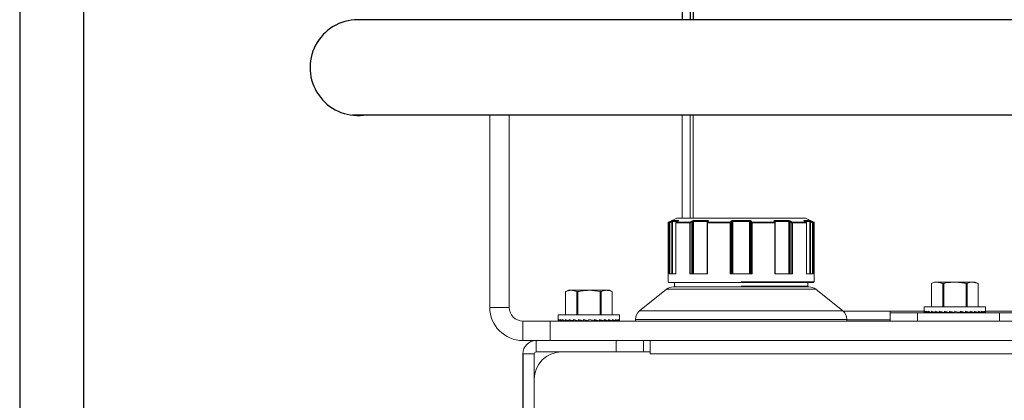
# Model space of a CAD drawing. Units: inches. Extents: x 0 to 1441, y 0 to 257.
# Drawn here: x 0 to 9, y 31 to 35 of the extents above; entities that cross this region are included whole.
import ezdxf

# ---------------------------------------------------------------- set-up
doc = ezdxf.new("R2010")
doc.units = ezdxf.units.IN
doc.header["$MEASUREMENT"] = 0

msp = doc.modelspace()

# ---------------------------------------------------------------- linework, layer by layer
for p, q in [((0.5857, 88.1277), (0.5857, 4.1277)), ((6.06931, 38.0304), (6.06931, 34.96598)), ((6.14401, 38.0304), (6.14401, 34.96598)), ((6.17185, 38.0304), (6.17185, 34.96598)), ((11.43726, 34.96598), (3.09924, 34.96598)), ((11.4476, 34.09105), (3.049, 34.09105)), ((4.61113, 31.9058), (4.61113, 5.24829))]:
    msp.add_line(p, q)
at = {"color": 7, "linetype": 'Continuous', "lineweight": 15}
for p, q in [((4.30683, 32.3307), (4.30683, 34.09105)), ((4.48613, 32.3307), (4.48613, 34.09105)), ((6.06931, 34.09105), (6.06931, 33.14812)), ((6.14401, 34.09105), (6.14401, 33.14812)), ((6.17185, 34.09105), (6.17185, 33.14812)), ((6.02058, 33.14812), (5.9462, 33.11092)), ((5.95518, 33.11092), (5.97203, 33.11923)), ((5.95865, 33.10388), (5.9755, 33.11219)), ((5.9755, 32.63631), (5.9755, 33.11219)), ((5.98322, 33.11865), (5.98322, 32.63631)), ((5.98322, 33.11865), (6.03109, 33.11865)), ((5.9875, 33.12569), (6.03504, 33.12569)), ((6.03005, 33.11923), (6.01643, 33.11092)), ((6.02058, 33.14812), (7.20169, 33.14812)), ((6.14448, 33.11092), (6.15812, 33.11923)), ((6.15158, 33.10388), (6.16521, 33.11219)), ((6.16521, 32.63631), (6.16521, 33.11219)), ((6.1752, 33.11865), (6.1752, 32.63631)), ((6.1752, 33.11865), (6.30051, 33.11865)), ((6.17817, 33.12569), (6.30263, 33.12569)), ((6.30051, 33.1089), (6.30051, 33.11865)), ((6.30418, 33.11219), (6.3031, 33.11047)), ((6.30484, 33.11092), (6.31003, 33.11923)), ((6.31003, 33.11923), (6.30484, 33.11092)), ((6.51203, 33.11092), (6.51725, 33.11923)), ((6.52004, 33.10388), (6.52524, 33.11219)), ((6.52524, 32.63631), (6.52524, 33.11219)), ((6.53369, 33.11865), (6.53369, 32.63631)), ((6.53369, 33.11865), (6.68858, 33.11865)), ((6.53421, 33.12569), (6.68806, 33.12569)), ((6.68858, 32.63631), (6.68858, 33.11865)), ((6.69702, 33.11219), (6.70223, 33.10388)), ((6.69702, 33.11219), (6.69702, 32.63631)), ((6.70502, 33.11923), (6.71024, 33.11092)), ((6.91224, 33.11923), (6.91743, 33.11092)), ((6.91743, 33.11092), (6.91224, 33.11923)), ((6.91915, 33.11049), (6.91809, 33.11219)), ((6.91964, 33.12569), (7.0441, 33.12569)), ((6.92176, 33.11865), (7.04707, 33.11865)), ((6.92176, 33.11865), (6.92176, 33.10893)), ((7.04707, 32.63631), (7.04707, 33.11865)), ((7.05706, 33.11219), (7.07069, 33.10388)), ((7.05706, 33.11219), (7.05706, 32.63631)), ((7.06415, 33.11923), (7.07779, 33.11092)), ((7.18723, 33.12569), (7.23477, 33.12569)), ((7.19118, 33.11865), (7.23904, 33.11865)), ((7.20584, 33.11092), (7.19222, 33.11923)), ((7.27607, 33.11092), (7.20169, 33.14812)), ((7.23904, 32.63631), (7.23904, 33.11865)), ((7.24677, 33.11219), (7.24677, 32.63631)), ((7.24677, 33.11219), (7.26362, 33.10388)), ((7.25024, 33.11923), (7.26709, 33.11092)), ((5.94184, 33.10388), (5.94184, 32.56544)), ((5.94184, 33.10388), (5.95088, 33.10388)), ((5.9462, 33.11092), (5.95518, 33.11092)), ((5.95088, 32.63631), (5.95088, 33.10388)), ((5.95865, 33.10388), (5.95088, 33.10388)), ((5.95865, 32.63631), (5.95865, 33.10388)), ((6.01171, 33.10388), (6.01171, 32.63631)), ((6.01171, 33.10388), (6.01254, 33.10388)), ((6.01254, 33.10388), (6.01254, 32.63631)), ((6.01254, 33.10388), (6.14142, 33.10388)), ((6.01643, 33.11092), (6.14448, 33.11092)), ((6.14142, 32.63631), (6.14142, 33.10388)), ((6.14142, 33.10388), (6.15158, 33.10388)), ((6.15158, 32.63631), (6.15158, 33.10388)), ((6.29859, 33.10388), (6.29859, 32.63631)), ((6.29859, 33.10388), (6.30283, 33.10388)), ((6.30283, 33.10388), (6.30283, 32.63631)), ((6.30283, 33.10388), (6.51138, 33.10388)), ((6.30484, 33.11092), (6.51203, 33.11092)), ((6.51138, 32.63631), (6.51138, 33.10388)), ((6.51138, 33.10388), (6.52004, 33.10388)), ((6.52004, 32.63631), (6.52004, 33.10388)), ((6.70223, 33.10388), (6.71089, 33.10388)), ((6.70223, 33.10388), (6.70223, 32.63631)), ((6.71024, 33.11092), (6.91743, 33.11092)), ((6.71089, 33.10388), (6.71089, 32.63631)), ((6.71089, 33.10388), (6.91943, 33.10388)), ((6.91943, 32.63631), (6.91943, 33.10388)), ((6.91943, 33.10388), (6.92368, 33.10388)), ((6.92368, 32.63631), (6.92368, 33.10388)), ((7.07069, 33.10388), (7.08084, 33.10388)), ((7.07069, 33.10388), (7.07069, 32.63631)), ((7.07779, 33.11092), (7.20584, 33.11092)), ((7.08084, 33.10388), (7.08084, 32.63631)), ((7.08084, 33.10388), (7.20973, 33.10388)), ((7.20973, 32.63631), (7.20973, 33.10388)), ((7.20973, 33.10388), (7.21056, 33.10388)), ((7.21056, 32.63631), (7.21056, 33.10388)), ((7.26362, 33.10388), (7.27138, 33.10388)), ((7.26362, 33.10388), (7.26362, 32.63631)), ((7.26709, 33.11092), (7.27607, 33.11092)), ((7.27138, 33.10388), (7.27138, 32.63631)), ((7.27138, 33.10388), (7.28043, 33.10388)), ((7.28043, 32.56544), (7.28043, 33.10388)), ((6.01254, 32.63631), (5.95088, 32.63631)), ((6.30283, 32.63631), (6.14142, 32.63631)), ((6.71089, 32.63631), (6.51138, 32.63631)), ((7.08084, 32.63631), (6.91943, 32.63631)), ((7.27138, 32.63631), (7.20973, 32.63631)), ((5.02823, 32.48695), (4.99923, 32.47342)), ((5.05335, 32.48695), (5.02823, 32.48695)), ((5.10442, 32.47482), (5.05335, 32.48695)), ((5.21573, 32.48695), (5.05335, 32.48695)), ((5.31786, 32.47482), (5.21573, 32.48695)), ((5.37811, 32.48695), (5.21573, 32.48695)), ((5.40323, 32.48695), (5.37811, 32.48695)), ((5.42924, 32.47482), (5.40323, 32.48695)), ((5.92749, 32.49628), (5.67991, 32.29822)), ((6.61113, 32.49628), (5.92749, 32.49628)), ((5.98996, 32.5182), (7.23231, 32.5182)), ((6.0009, 32.55756), (6.0009, 32.52607)), ((6.61113, 32.56544), (7.28043, 32.56544)), ((6.61113, 32.52607), (7.22137, 32.52607)), ((7.29478, 32.49628), (6.61113, 32.49628)), ((7.22137, 32.52607), (7.22137, 32.55756)), ((7.54235, 32.29822), (7.29478, 32.49628)), ((8.38181, 32.56165), (8.35581, 32.54952)), ((8.35581, 32.54952), (8.35581, 32.33665)), ((8.35587, 32.54952), (8.35581, 32.54952)), ((8.35587, 32.54952), (8.35587, 32.33665)), ((8.40693, 32.56165), (8.38181, 32.56165)), ((8.45799, 32.54952), (8.40693, 32.56165)), ((8.56931, 32.56165), (8.40693, 32.56165)), ((8.45799, 32.33665), (8.45799, 32.54952)), ((8.46719, 32.54952), (8.45799, 32.54952)), ((8.46719, 32.54952), (8.46719, 32.33665)), ((8.73169, 32.56165), (8.56931, 32.56165)), ((8.67143, 32.33665), (8.67143, 32.54952)), ((8.68063, 32.54952), (8.67143, 32.54952)), ((8.68063, 32.54952), (8.68063, 32.33665)), ((8.78275, 32.54952), (8.73169, 32.56165)), ((8.75681, 32.56165), (8.73169, 32.56165)), ((8.78282, 32.54952), (8.75681, 32.56165)), ((8.78275, 32.33665), (8.78275, 32.54952)), ((8.78282, 32.54952), (8.78275, 32.54952)), ((8.78282, 32.33665), (8.78282, 32.54952)), ((5.00223, 32.47482), (5.00223, 32.26194)), ((5.00229, 32.47482), (5.00223, 32.47482)), ((5.00229, 32.47482), (5.00229, 32.26194)), ((5.11361, 32.47482), (5.10442, 32.47482)), ((5.10442, 32.26194), (5.10442, 32.47482)), ((5.11361, 32.47482), (5.11361, 32.26194)), ((5.31786, 32.26194), (5.31786, 32.47482)), ((5.32705, 32.47482), (5.31786, 32.47482)), ((5.32705, 32.47482), (5.32705, 32.26194)), ((5.42917, 32.26194), (5.42917, 32.47482)), ((5.42924, 32.47482), (5.42917, 32.47482)), ((5.42924, 32.26194), (5.42924, 32.47482)), ((4.48613, 32.3307), (4.30683, 32.3307)), ((8.28806, 32.33665), (8.28806, 32.29446)), ((8.85056, 32.33665), (8.28806, 32.33665)), ((8.85056, 32.29446), (8.85056, 32.33665)), ((4.93448, 32.26194), (4.93448, 32.21976)), ((5.49698, 32.26194), (4.93448, 32.26194)), ((4.93448, 32.20849), (4.93448, 32.21976)), ((4.93876, 32.20849), (4.93876, 32.21976)), ((4.95145, 32.20849), (4.95145, 32.21976)), ((4.97216, 32.20849), (4.97216, 32.21976)), ((5.00028, 32.20849), (5.00028, 32.21976)), ((5.02981, 32.21003), (5.00028, 32.20849)), ((5.03495, 32.20849), (5.03495, 32.21976)), ((5.06747, 32.21052), (5.03495, 32.20849)), ((5.07511, 32.20849), (5.07511, 32.21976)), ((5.10858, 32.21117), (5.07511, 32.20849)), ((5.09646, 32.2057), (5.09646, 32.2102)), ((5.09827, 32.21035), (5.09827, 32.2057)), ((5.10581, 32.2057), (5.10581, 32.21095)), ((5.10748, 32.21108), (5.10748, 32.2057)), ((5.11954, 32.20849), (5.11954, 32.21976)), ((5.15106, 32.21218), (5.11954, 32.20849)), ((5.13415, 32.2057), (5.13415, 32.2102)), ((5.13539, 32.21035), (5.13539, 32.2057)), ((5.15227, 32.2057), (5.15227, 32.2119)), ((5.15323, 32.21167), (5.15323, 32.2057)), ((5.1669, 32.20849), (5.1669, 32.21976)), ((5.19122, 32.2141), (5.1669, 32.20849)), ((5.19369, 32.2057), (5.19369, 32.21353)), ((5.19403, 32.21345), (5.19403, 32.2057)), ((5.21573, 32.20849), (5.21573, 32.21976)), ((5.23778, 32.2057), (5.23778, 32.21467)), ((5.26457, 32.20849), (5.26457, 32.21976)), ((5.26457, 32.21404), (5.31193, 32.20849)), ((5.2792, 32.2057), (5.2792, 32.21232)), ((5.29732, 32.2057), (5.29732, 32.2102)), ((5.31193, 32.20849), (5.31193, 32.21976)), ((5.31193, 32.21205), (5.35636, 32.20849)), ((5.31297, 32.2057), (5.31297, 32.21196)), ((5.32566, 32.2057), (5.32566, 32.21095)), ((5.33501, 32.2057), (5.33501, 32.2102)), ((5.35636, 32.20849), (5.35636, 32.21976)), ((5.35636, 32.21099), (5.39652, 32.20849)), ((5.39652, 32.20849), (5.39652, 32.21976)), ((5.39652, 32.2103), (5.43118, 32.20849)), ((5.43118, 32.20849), (5.43118, 32.21976)), ((5.4593, 32.20849), (5.4593, 32.21976)), ((5.48002, 32.20849), (5.48002, 32.21976)), ((5.49271, 32.20849), (5.49271, 32.21976)), ((5.49698, 32.21976), (5.49698, 32.26194)), ((5.49698, 32.20849), (5.49698, 32.21976)), ((5.64238, 32.22014), (5.64238, 32.2057)), ((7.57988, 32.22014), (5.64238, 32.22014)), ((5.67991, 32.29822), (6.61113, 32.29822)), ((6.61113, 32.29822), (7.54235, 32.29822)), ((7.54457, 32.29639), (7.97766, 32.29639)), ((7.57988, 32.2057), (7.57988, 32.22014)), ((7.57988, 32.2157), (7.97766, 32.2157)), ((7.97766, 32.29639), (7.97766, 32.2804)), ((8.28806, 32.29639), (7.97766, 32.29639)), ((7.97766, 32.2057), (7.97766, 32.2804)), ((7.97766, 32.2804), (8.22766, 32.2804)), ((8.22766, 32.2804), (8.22766, 32.2057)), ((8.97766, 32.2804), (8.22766, 32.2804)), ((8.28806, 32.28319), (8.28806, 32.29446)), ((8.29221, 32.28336), (8.28806, 32.28319)), ((8.29233, 32.28319), (8.29233, 32.29446)), ((8.3043, 32.28367), (8.29233, 32.28319)), ((8.30502, 32.28319), (8.30502, 32.29446)), ((8.32398, 32.28399), (8.30502, 32.28319)), ((8.32574, 32.28319), (8.32574, 32.29446)), ((8.35064, 32.28434), (8.32574, 32.28319)), ((8.35386, 32.28319), (8.35386, 32.29446)), ((8.38339, 32.28473), (8.35386, 32.28319)), ((8.38853, 32.28319), (8.38853, 32.29446)), ((8.42105, 32.28521), (8.38853, 32.28319)), ((8.42869, 32.28319), (8.42869, 32.29446)), ((8.46215, 32.28587), (8.42869, 32.28319)), ((8.44238, 32.2804), (8.44238, 32.28428)), ((8.44431, 32.2804), (8.44431, 32.28443)), ((8.44621, 32.28459), (8.44621, 32.2804)), ((8.45004, 32.2804), (8.45004, 32.28489)), ((8.45185, 32.28504), (8.45185, 32.2804)), ((8.45939, 32.2804), (8.45939, 32.28565)), ((8.46106, 32.28578), (8.46106, 32.2804)), ((8.47208, 32.2804), (8.47208, 32.28344)), ((8.47312, 32.28319), (8.47312, 32.29446)), ((8.50463, 32.28688), (8.47312, 32.28319)), ((8.47356, 32.28323), (8.47356, 32.2804)), ((8.48772, 32.2804), (8.48772, 32.28489)), ((8.48896, 32.28504), (8.48896, 32.2804)), ((8.50585, 32.2804), (8.50585, 32.28659)), ((8.50681, 32.28637), (8.50681, 32.2804)), ((8.52047, 32.28319), (8.52047, 32.29446)), ((8.5448, 32.2888), (8.52047, 32.28319)), ((8.5259, 32.2804), (8.5259, 32.28443)), ((8.52656, 32.28459), (8.52656, 32.2804)), ((8.54727, 32.2804), (8.54727, 32.28823)), ((8.54761, 32.28815), (8.54761, 32.2804)), ((8.56931, 32.28319), (8.56931, 32.29446)), ((8.56931, 32.2804), (8.56931, 32.28319)), ((8.59135, 32.2804), (8.59135, 32.28937)), ((8.61272, 32.2804), (8.61272, 32.28443)), ((8.61815, 32.28319), (8.61815, 32.29446)), ((8.61815, 32.28873), (8.6655, 32.28319)), ((8.63278, 32.2804), (8.63278, 32.28703)), ((8.6509, 32.2804), (8.6509, 32.28489)), ((8.6655, 32.28319), (8.6655, 32.29446)), ((8.6655, 32.28674), (8.70994, 32.28319)), ((8.66654, 32.2804), (8.66654, 32.28667)), ((8.67923, 32.2804), (8.67923, 32.28565)), ((8.68858, 32.2804), (8.68858, 32.28489)), ((8.69431, 32.2804), (8.69431, 32.28443)), ((8.69624, 32.2804), (8.69624, 32.28428)), ((8.70994, 32.28319), (8.70994, 32.29446)), ((8.70994, 32.28569), (8.7501, 32.28319)), ((8.7501, 32.28319), (8.7501, 32.29446)), ((8.7501, 32.285), (8.78476, 32.28319)), ((8.78476, 32.28319), (8.78476, 32.29446)), ((8.78476, 32.28449), (8.81288, 32.28319)), ((8.81288, 32.28319), (8.81288, 32.29446)), ((8.81288, 32.28407), (8.8336, 32.28319)), ((8.8336, 32.28319), (8.8336, 32.29446)), ((8.8336, 32.2837), (8.84629, 32.28319)), ((8.84629, 32.28319), (8.84629, 32.29446)), ((8.84629, 32.28336), (8.85056, 32.28319)), ((9.22766, 32.29639), (8.85056, 32.29639)), ((8.85056, 32.28319), (8.85056, 32.29446)), ((8.97766, 32.2057), (8.97766, 32.2804)), ((8.97766, 32.2804), (9.22766, 32.2804)), ((4.61113, 32.0264), (4.61113, 32.2057)), ((4.61113, 32.2057), (4.86113, 32.2057)), ((4.86113, 32.2057), (4.86113, 32.0264)), ((4.86113, 32.2057), (14.96573, 32.2057)), ((4.93863, 32.20865), (4.93448, 32.20849)), ((4.95072, 32.20898), (4.93876, 32.20849)), ((4.97041, 32.2093), (4.95145, 32.20849)), ((4.99707, 32.20963), (4.97216, 32.20849)), ((5.08881, 32.2057), (5.08881, 32.20959)), ((5.09073, 32.2057), (5.09073, 32.20974)), ((5.09263, 32.20989), (5.09263, 32.2057)), ((5.1185, 32.2057), (5.1185, 32.20873)), ((5.11998, 32.20853), (5.11998, 32.2057)), ((5.17232, 32.2057), (5.17232, 32.20974)), ((5.17298, 32.20989), (5.17298, 32.2057)), ((5.21573, 32.2057), (5.21573, 32.20849)), ((5.25915, 32.2057), (5.25915, 32.20974)), ((5.34073, 32.2057), (5.34073, 32.20974)), ((5.34266, 32.2057), (5.34266, 32.20959)), ((5.43118, 32.20978), (5.4593, 32.20849)), ((5.4593, 32.20937), (5.48002, 32.20849)), ((5.48002, 32.209), (5.49271, 32.20849)), ((5.49271, 32.20866), (5.49698, 32.20849)), ((4.73173, 32.0264), (4.61113, 32.0264)), ((4.73173, 31.92179), (4.73173, 32.0264)), ((4.73173, 32.0264), (5.46573, 32.0264)), ((4.86113, 32.0264), (14.96573, 32.0264)), ((5.46573, 31.92179), (5.46573, 32.0264)), ((5.71573, 32.0264), (5.71573, 31.92179)), ((5.77823, 31.92179), (5.77823, 32.0264)), ((4.71573, 31.9058), (4.61113, 31.9058)), ((4.71573, 31.9058), (4.71573, 5.24829)), ((4.73173, 31.92179), (5.46573, 31.92179)), ((5.71573, 31.92179), (5.46573, 31.92179)), ((5.77823, 31.92179), (5.71573, 31.92179)), ((5.77823, 31.92179), (5.77823, 31.9058)), ((27.65323, 31.9058), (5.77823, 31.9058))]:
    msp.add_line(p, q, dxfattribs=at)
msp.add_lwpolyline([(129.625, 172.125), (0, 172.125), (0, 0), (129.625, 0)], close=True)
msp.add_lwpolyline([(129.625, 172.125), (0, 172.125), (0, 0), (129.625, 0)], close=True)
at = {"color": 7, "linetype": 'Continuous', "lineweight": 15, "flags": 128}
for points in [[(5.26457, 32.20849), (5.24839, 32.21222), (5.23209, 32.21599), (5.21573, 32.21976)], [(8.61815, 32.28319), (8.60196, 32.28692), (8.58566, 32.29069), (8.56931, 32.29446)]]:
    msp.add_lwpolyline(points, dxfattribs=at)
msp.add_arc((3.09924, 34.52707), 0.43891, 90, 276.572727)
at = {"color": 7, "linetype": 'Continuous', "lineweight": 15}
for centre, radius, start, end in [((5.94972, 33.10388), 0.00787, 116.565051, 180), ((5.95886, 33.10388), 0.00798, 148.715293, 179.980337), ((5.95867, 33.10401), 0.00774, 116.780619, 148.787658), ((6.15192, 33.10394), 0.01049, 157.119914, 180.325815), ((6.14857, 33.10547), 0.00682, 126.903195, 158.004439), ((6.91191, 33.10632), 0.00718, 13.70294, 39.834367), ((6.90406, 33.10397), 0.01537, 359.655283, 15.265849), ((7.20222, 33.10454), 0.00734, 28.350692, 60.466786), ((7.20114, 33.1039), 0.00859, 359.866059, 28.649263), ((7.27255, 33.10388), 0.00787, 0, 63.434949), ((5.98996, 32.4182), 0.1, 90, 128.659808), ((5.94972, 32.56544), 0.00787, 180, 270), ((6.00877, 32.52607), 0.00787, 180, 270), ((7.2135, 32.52607), 0.00787, 270, 0), ((7.23231, 32.4182), 0.1, 51.340192, 90), ((7.27255, 32.56544), 0.00787, 270, 0), ((4.61113, 32.3307), 0.3043, 180, 270), ((4.61113, 32.3307), 0.125, 180, 270), ((5.74238, 32.22014), 0.1, 128.659808, 180), ((7.47988, 32.22014), 0.1, 0, 51.340192), ((4.73173, 31.9058), 0.1206, 90, 180), ((4.73173, 31.9058), 0.016, 90, 180), ((4.96573, 31.6718), 0.25, 90, 180)]:
    msp.add_arc(centre, radius, start, end, dxfattribs=at)
for centre, major_axis, ratio, start_param, end_param in [((5.21573, 32.21976), (0.28125, 0), 0.2308682, 3.1415927, 3.3161256), ((5.21573, 32.21976), (-0.28124, 0.01189), 0.2269761, 0.1841272, 0.3586601), ((5.21573, 32.21976), (-0.28121, 0.02329), 0.2155354, 0.3669178, 0.5414507), ((5.21573, 32.21976), (-0.28117, 0.03379), 0.1972021, 0.5472926, 0.7218255), ((5.21573, 32.21976), (-0.28115, 0.04304), 0.1729269, 0.7245973, 0.8991302), ((5.21573, 32.21976), (-0.28116, 0.05081), 0.1438033, 0.8986457, 1.0731786), ((5.21573, 32.21976), (-0.28118, 0.05695), 0.1109417, 1.0696629, 1.2441959), ((5.21573, 32.21976), (-0.28121, 0.06137), 0.075392, 1.2381829, 1.4127158), ((5.21573, 32.21976), (-0.28124, 0.06404), 0.0381165, 1.4049426, 1.5794756), ((5.21573, 32.21976), (-0.28124, 0.06404), 0.0381165, 4.3720024, 4.5465353), ((5.21573, 32.21976), (-0.28121, 0.06137), 0.075392, 4.2052426, 4.3797755), ((5.21573, 32.21976), (-0.28118, 0.05695), 0.1109417, 4.0367227, 4.2112556), ((5.21573, 32.21976), (0.28116, 0.05081), 0.1438033, -1.0731786, -1.0415392), ((5.21573, 32.21976), (-0.28116, 0.05081), 0.1438033, 3.8657054, 4.0402384), ((5.21573, 32.21976), (0.28115, 0.04304), 0.1729269, -0.8991302, -0.8750166), ((5.21573, 32.21976), (-0.28115, 0.04304), 0.1729269, 3.6916571, 3.86619), ((5.21573, 32.21976), (0.28117, 0.03379), 0.1972021, -0.7218255, -0.6927569), ((5.21573, 32.21976), (-0.28117, 0.03379), 0.1972021, 3.5143523, 3.6888852), ((5.21573, 32.21976), (-0.28121, 0.02329), 0.2155354, 3.3339775, 3.5085105), ((5.21573, 32.21976), (-0.28124, 0.01189), 0.2269761, 3.1511869, 3.3257199), ((8.56931, 32.29446), (0.28125, 0), 0.2308682, 3.1415927, 3.3161256), ((8.56931, 32.29446), (-0.28124, 0.01189), 0.2269761, 0.1841272, 0.3586601), ((8.56931, 32.29446), (-0.28121, 0.02329), 0.2155354, 0.3669178, 0.5414507), ((8.56931, 32.29446), (-0.28117, 0.03379), 0.1972021, 0.5472926, 0.7218255), ((8.56931, 32.29446), (-0.28115, 0.04304), 0.1729269, 0.7245973, 0.8991302), ((8.56931, 32.29446), (-0.28116, 0.05081), 0.1438033, 0.8986457, 1.0731786), ((8.56931, 32.29446), (-0.28118, 0.05695), 0.1109417, 1.0696629, 1.2441959), ((8.56931, 32.29446), (-0.28121, 0.06137), 0.075392, 1.2381829, 1.4127158), ((8.56931, 32.29446), (-0.28124, 0.06404), 0.0381165, 1.4049426, 1.5794756), ((8.56931, 32.29446), (-0.28124, 0.06404), 0.0381165, 4.3720024, 4.5465353), ((8.56931, 32.29446), (-0.28121, 0.06137), 0.075392, 4.2052426, 4.3797755), ((8.56931, 32.29446), (-0.28118, 0.05695), 0.1109417, 4.0367227, 4.2112556), ((8.56931, 32.29446), (0.28116, 0.05081), 0.1438033, -1.0731786, -1.0492069), ((8.56931, 32.29446), (-0.28116, 0.05081), 0.1438033, 3.8657054, 4.0402384), ((8.56931, 32.29446), (0.28115, 0.04304), 0.1729269, -0.8991302, -0.8750166), ((8.56931, 32.29446), (-0.28115, 0.04304), 0.1729269, 3.6916571, 3.86619), ((8.56931, 32.29446), (0.28117, 0.03379), 0.1972021, -0.7218255, -0.6927569), ((8.56931, 32.29446), (-0.28117, 0.03379), 0.1972021, 3.5143523, 3.6888852), ((8.56931, 32.29446), (-0.28121, 0.02329), 0.2155354, 3.3339775, 3.5085105), ((8.56931, 32.29446), (-0.28124, 0.01189), 0.2269761, 3.1511869, 3.3257199)]:
    msp.add_ellipse(centre, major_axis=major_axis, ratio=ratio, start_param=start_param, end_param=end_param, dxfattribs=at)
for points, knots in [([(5.97203, 33.11923), (5.97394, 33.12016), (5.97764, 33.12194), (5.9824, 33.12404), (5.98601, 33.12544), (5.98701, 33.12561), (5.9875, 33.12569)], [0, 0, 0, 0, 0.278352, 0.536394, 0.7709002, 1, 1, 1, 1]), ([(5.97203, 33.11923), (5.97211, 33.11905), (5.97228, 33.11872), (5.97309, 33.11708), (5.97417, 33.11489), (5.97504, 33.11312), (5.9755, 33.11219)], [0, 0, 0, 0, 0.2653786, 0.4997563, 0.7347084, 1, 1, 1, 1]), ([(5.9755, 33.11219), (5.97652, 33.11317), (5.9783, 33.11488), (5.98068, 33.117), (5.98214, 33.11811), (5.98292, 33.11859), (5.98312, 33.11863), (5.98322, 33.11865)], [0, 0, 0, 0, 0.3284127, 0.5723117, 0.7994112, 0.901988, 1, 1, 1, 1]), ([(5.9875, 33.12569), (5.98688, 33.12531), (5.98566, 33.12456), (5.9843, 33.12283), (5.9834, 33.12083), (5.98328, 33.11937), (5.98322, 33.11865)], [0, 0, 0, 0, 0.2499906, 0.4998797, 0.7501753, 1, 1, 1, 1]), ([(6.03005, 33.11923), (6.02952, 33.11905), (6.02851, 33.11872), (6.0278, 33.11708), (6.02771, 33.11489), (6.02828, 33.11312), (6.02858, 33.11219)], [0, 0, 0, 0, 0.2651317, 0.4996803, 0.7346004, 1, 1, 1, 1]), ([(6.03504, 33.12569), (6.03563, 33.1256), (6.03684, 33.12544), (6.03635, 33.12405), (6.03425, 33.12195), (6.03149, 33.12016), (6.03005, 33.11923)], [0, 0, 0, 0, 0.2287054, 0.4630311, 0.7210748, 1, 1, 1, 1]), ([(6.03504, 33.12569), (6.03447, 33.12531), (6.03334, 33.12455), (6.03209, 33.12283), (6.03125, 33.12083), (6.03114, 33.11937), (6.03109, 33.11865)], [0, 0, 0, 0, 0.249939, 0.4998881, 0.7501727, 1, 1, 1, 1]), ([(6.15812, 33.11923), (6.15979, 33.12016), (6.16301, 33.12194), (6.16862, 33.12404), (6.17395, 33.12544), (6.17677, 33.12561), (6.17817, 33.12569)], [0, 0, 0, 0, 0.2783507, 0.5364538, 0.7709711, 1, 1, 1, 1]), ([(6.15812, 33.11923), (6.15879, 33.11905), (6.16007, 33.11872), (6.16208, 33.11708), (6.16392, 33.11489), (6.16476, 33.11312), (6.16521, 33.11219)], [0, 0, 0, 0, 0.2652999, 0.4998291, 0.7346799, 1, 1, 1, 1]), ([(6.16521, 33.11219), (6.16609, 33.11316), (6.16764, 33.11487), (6.17043, 33.117), (6.17264, 33.11811), (6.17422, 33.11858), (6.17488, 33.11863), (6.1752, 33.11865)], [0, 0, 0, 0, 0.32517422, 0.57278875, 0.80026578, 0.90266457, 1, 1, 1, 1]), ([(6.17817, 33.12569), (6.17774, 33.12531), (6.17689, 33.12456), (6.17595, 33.12283), (6.17532, 33.12083), (6.17524, 33.11937), (6.1752, 33.11865)], [0, 0, 0, 0, 0.2501101, 0.4999454, 0.7501749, 1, 1, 1, 1]), ([(6.30263, 33.12569), (6.30232, 33.12531), (6.30172, 33.12456), (6.30105, 33.12283), (6.3006, 33.12083), (6.30054, 33.11937), (6.30051, 33.11865)], [0, 0, 0, 0, 0.2500404, 0.4998895, 0.7501481, 1, 1, 1, 1]), ([(6.30051, 33.11865), (6.30087, 33.11863), (6.30161, 33.11858), (6.30291, 33.11811), (6.3041, 33.117), (6.30476, 33.11488), (6.30439, 33.11317), (6.30418, 33.11219)], [0, 0, 0, 0, 0.0978826, 0.2006096, 0.427563, 0.6715168, 1, 1, 1, 1]), ([(6.30263, 33.12569), (6.30408, 33.1256), (6.30703, 33.12544), (6.30983, 33.12405), (6.3112, 33.12195), (6.31043, 33.12016), (6.31003, 33.11923)], [0, 0, 0, 0, 0.2286856, 0.4630284, 0.7210452, 1, 1, 1, 1]), ([(6.31003, 33.11923), (6.30916, 33.11908), (6.30737, 33.11876), (6.3053, 33.1171), (6.30407, 33.1148), (6.30414, 33.11304), (6.30418, 33.11219)], [0, 0, 0, 0, 0.2410682, 0.4998339, 0.7591717, 1, 1, 1, 1]), ([(6.30446, 33.11551), (6.30464, 33.1159), (6.30502, 33.11667), (6.30514, 33.11667), (6.3052, 33.11667)], [0, 0, 0, 0, 0.4991329, 1, 1, 1, 1]), ([(6.51725, 33.11923), (6.51803, 33.12016), (6.51955, 33.12195), (6.52386, 33.12403), (6.52889, 33.12544), (6.53245, 33.12561), (6.53421, 33.12569)], [0, 0, 0, 0, 0.2789237, 0.53671773, 0.77108956, 1, 1, 1, 1]), ([(6.51725, 33.11923), (6.51825, 33.11905), (6.52015, 33.11872), (6.5226, 33.11708), (6.5245, 33.11489), (6.52499, 33.11312), (6.52524, 33.11219)], [0, 0, 0, 0, 0.2652903, 0.499814, 0.7347237, 1, 1, 1, 1]), ([(6.52524, 33.11219), (6.52567, 33.11317), (6.5264, 33.11488), (6.52852, 33.117), (6.53061, 33.11811), (6.53239, 33.11859), (6.53326, 33.11863), (6.53369, 33.11865)], [0, 0, 0, 0, 0.3285907, 0.5725037, 0.7988857, 0.9006124, 1, 1, 1, 1]), ([(6.53421, 33.12569), (6.53414, 33.12531), (6.53399, 33.12456), (6.53382, 33.12283), (6.53371, 33.12083), (6.53369, 33.11937), (6.53369, 33.11865)], [0, 0, 0, 0, 0.2499598, 0.4998132, 0.7501506, 1, 1, 1, 1]), ([(6.68806, 33.12569), (6.68982, 33.1256), (6.69338, 33.12544), (6.69841, 33.12405), (6.70272, 33.12195), (6.70424, 33.12016), (6.70502, 33.11923)], [0, 0, 0, 0, 0.2287375, 0.4630196, 0.7210951, 1, 1, 1, 1]), ([(6.68806, 33.12569), (6.68813, 33.12531), (6.68828, 33.12456), (6.68845, 33.12283), (6.68856, 33.12083), (6.68858, 33.11937), (6.68858, 33.11865)], [0, 0, 0, 0, 0.2499539, 0.4998082, 0.7501497, 1, 1, 1, 1]), ([(6.68858, 33.11865), (6.68901, 33.11863), (6.68987, 33.11859), (6.69165, 33.11811), (6.69375, 33.117), (6.69587, 33.11487), (6.69661, 33.11316), (6.69702, 33.11219)], [0, 0, 0, 0, 0.0989415, 0.2004788, 0.4271823, 0.6735988, 1, 1, 1, 1]), ([(6.70502, 33.11923), (6.70401, 33.11905), (6.70212, 33.11872), (6.69967, 33.11708), (6.69777, 33.11489), (6.69728, 33.11312), (6.69702, 33.11219)], [0, 0, 0, 0, 0.2652843, 0.4997605, 0.7346593, 1, 1, 1, 1]), ([(6.91224, 33.11923), (6.91184, 33.12016), (6.91106, 33.12194), (6.91243, 33.12404), (6.91523, 33.12544), (6.91818, 33.12561), (6.91964, 33.12569)], [0, 0, 0, 0, 0.2783291, 0.5364166, 0.7710023, 1, 1, 1, 1]), ([(6.91224, 33.11923), (6.91319, 33.11905), (6.91499, 33.11872), (6.91694, 33.11708), (6.91817, 33.11489), (6.91812, 33.11312), (6.91809, 33.11219)], [0, 0, 0, 0, 0.2652392, 0.4997996, 0.7345971, 1, 1, 1, 1]), ([(6.91809, 33.11219), (6.91788, 33.11317), (6.91751, 33.11488), (6.91816, 33.117), (6.91935, 33.11811), (6.92066, 33.11858), (6.9214, 33.11863), (6.92176, 33.11865)], [0, 0, 0, 0, 0.32832986, 0.5722507, 0.79932764, 0.90204807, 1, 1, 1, 1]), ([(6.91964, 33.12569), (6.91995, 33.12531), (6.92055, 33.12456), (6.92122, 33.12283), (6.92167, 33.12083), (6.92173, 33.11937), (6.92176, 33.11865)], [0, 0, 0, 0, 0.2500404, 0.4998895, 0.7501481, 1, 1, 1, 1]), ([(7.0441, 33.12569), (7.04549, 33.1256), (7.04831, 33.12544), (7.05364, 33.12405), (7.05925, 33.12195), (7.06248, 33.12016), (7.06415, 33.11923)], [0, 0, 0, 0, 0.22868852, 0.46300609, 0.72102189, 1, 1, 1, 1]), ([(7.0441, 33.12569), (7.04453, 33.12531), (7.04538, 33.12456), (7.04632, 33.12283), (7.04695, 33.12083), (7.04703, 33.11937), (7.04707, 33.11865)], [0, 0, 0, 0, 0.2500786, 0.4999203, 0.7501748, 1, 1, 1, 1]), ([(7.04707, 33.11865), (7.04739, 33.11863), (7.04805, 33.11858), (7.04963, 33.11811), (7.05184, 33.117), (7.05463, 33.11488), (7.05618, 33.11316), (7.05706, 33.11219)], [0, 0, 0, 0, 0.0979333, 0.2005443, 0.4275378, 0.6742701, 1, 1, 1, 1]), ([(7.06415, 33.11923), (7.06347, 33.11905), (7.0622, 33.11872), (7.06018, 33.11708), (7.05834, 33.11489), (7.05751, 33.11312), (7.05706, 33.11219)], [0, 0, 0, 0, 0.2652458, 0.4997515, 0.7346442, 1, 1, 1, 1]), ([(7.19222, 33.11923), (7.19078, 33.12016), (7.18802, 33.12194), (7.18592, 33.12404), (7.18542, 33.12544), (7.18663, 33.12561), (7.18723, 33.12569)], [0, 0, 0, 0, 0.2783195, 0.5364337, 0.7709788, 1, 1, 1, 1]), ([(7.18723, 33.12569), (7.1878, 33.12531), (7.18893, 33.12455), (7.19018, 33.12283), (7.19102, 33.12083), (7.19112, 33.11937), (7.19118, 33.11865)], [0, 0, 0, 0, 0.2499452, 0.4999004, 0.7501665, 1, 1, 1, 1]), ([(7.19384, 33.11811), (7.1934, 33.11826), (7.19249, 33.11857), (7.19164, 33.1188), (7.19137, 33.11859), (7.19131, 33.11854)], [0, 0, 0, 0, 0.4129769, 0.8575464, 1, 1, 1, 1]), ([(7.19222, 33.11923), (7.19275, 33.11905), (7.19376, 33.11872), (7.19447, 33.11708), (7.19456, 33.11489), (7.19399, 33.11312), (7.19369, 33.11219)], [0, 0, 0, 0, 0.2652995, 0.4996724, 0.7345911, 1, 1, 1, 1]), ([(7.23477, 33.12569), (7.23526, 33.1256), (7.23625, 33.12544), (7.23986, 33.12405), (7.24462, 33.12195), (7.24832, 33.12016), (7.25024, 33.11923)], [0, 0, 0, 0, 0.2287424, 0.46304, 0.7210406, 1, 1, 1, 1]), ([(7.23477, 33.12569), (7.23538, 33.12531), (7.23661, 33.12456), (7.23796, 33.12283), (7.23887, 33.12083), (7.23899, 33.11937), (7.23904, 33.11865)], [0, 0, 0, 0, 0.2500338, 0.4999116, 0.7501958, 1, 1, 1, 1]), ([(7.23904, 33.11865), (7.23914, 33.11863), (7.23935, 33.11858), (7.24012, 33.11811), (7.24159, 33.117), (7.24396, 33.11488), (7.24575, 33.11317), (7.24677, 33.11219)], [0, 0, 0, 0, 0.0978472, 0.200576, 0.4275714, 0.6714951, 1, 1, 1, 1]), ([(7.25024, 33.11923), (7.25017, 33.11908), (7.25001, 33.11876), (7.24919, 33.11711), (7.24806, 33.1148), (7.24719, 33.11304), (7.24677, 33.11219)], [0, 0, 0, 0, 0.2410967, 0.4999137, 0.7591688, 1, 1, 1, 1]), ([(5.95518, 33.11092), (5.95524, 33.11077), (5.95537, 33.11047), (5.95617, 33.10893), (5.95712, 33.10702), (5.95797, 33.10527), (5.95844, 33.10431), (5.95865, 33.10388)], [0, 0, 0, 0, 0.234163, 0.4840702, 0.7268083, 0.8783706, 1, 1, 1, 1]), ([(6.01374, 33.10917), (6.01316, 33.10835), (6.01228, 33.10713), (6.01174, 33.10524), (6.01179, 33.1043), (6.01181, 33.10388)], [0, 0, 0, 0, 0.5161011, 0.7803123, 1, 1, 1, 1]), ([(6.01643, 33.11092), (6.01587, 33.11054), (6.01476, 33.10979), (6.01352, 33.10807), (6.01269, 33.10606), (6.01259, 33.10461), (6.01254, 33.10388)], [0, 0, 0, 0, 0.24996956, 0.49988513, 0.75017952, 1, 1, 1, 1]), ([(6.01495, 33.10388), (6.01479, 33.10432), (6.01447, 33.1052), (6.01421, 33.10648), (6.01412, 33.10767), (6.01422, 33.10835), (6.01427, 33.10869)], [0, 0, 0, 0, 0.2500385, 0.499845, 0.7503999, 1, 1, 1, 1]), ([(6.01427, 33.10869), (6.01447, 33.10928), (6.01488, 33.11047), (6.01591, 33.11077), (6.01643, 33.11092)], [0, 0, 0, 0, 0.4998387, 1, 1, 1, 1]), ([(6.14448, 33.11092), (6.14506, 33.11077), (6.14627, 33.11047), (6.14833, 33.10893), (6.14993, 33.10702), (6.15098, 33.10527), (6.15139, 33.10431), (6.15158, 33.10388)], [0, 0, 0, 0, 0.2341695, 0.4840466, 0.7268281, 0.8783404, 1, 1, 1, 1]), ([(6.30023, 33.1087), (6.2997, 33.10786), (6.29876, 33.10638), (6.29867, 33.10465), (6.29863, 33.10389)], [0, 0, 0, 0, 0.5658762, 1, 1, 1, 1]), ([(6.30024, 33.10869), (6.30086, 33.10928), (6.3021, 33.11047), (6.30393, 33.11077), (6.30484, 33.11092)], [0, 0, 0, 0, 0.5000652, 1, 1, 1, 1]), ([(6.30484, 33.11092), (6.30455, 33.11054), (6.30398, 33.10979), (6.30334, 33.10807), (6.30292, 33.10606), (6.30286, 33.10461), (6.30283, 33.10388)], [0, 0, 0, 0, 0.2501475, 0.4999781, 0.7501893, 1, 1, 1, 1]), ([(6.51138, 33.10388), (6.51138, 33.10461), (6.5114, 33.10607), (6.5115, 33.10737), (6.51155, 33.10802)], [0, 0, 0, 0, 0.49958763, 1, 1, 1, 1]), ([(6.51155, 33.10802), (6.51162, 33.10861), (6.51174, 33.1098), (6.51193, 33.11055), (6.51203, 33.11092)], [0, 0, 0, 0, 0.4999581, 1, 1, 1, 1]), ([(6.51203, 33.11092), (6.51291, 33.11077), (6.51474, 33.11047), (6.51726, 33.10893), (6.5189, 33.10702), (6.51975, 33.10527), (6.51995, 33.10431), (6.52004, 33.10388)], [0, 0, 0, 0, 0.234196, 0.4841182, 0.7268384, 0.8783628, 1, 1, 1, 1]), ([(6.70223, 33.10388), (6.70232, 33.10431), (6.70252, 33.10525), (6.70332, 33.10695), (6.70465, 33.10853), (6.70625, 33.10968), (6.70802, 33.11055), (6.70937, 33.11078), (6.71024, 33.11092)], [0, 0, 0, 0, 0.1206742, 0.2681222, 0.4999227, 0.6445468, 0.7693887, 1, 1, 1, 1]), ([(6.71024, 33.11092), (6.71034, 33.11055), (6.71052, 33.1098), (6.71065, 33.10861), (6.71072, 33.10802)], [0, 0, 0, 0, 0.5000419, 1, 1, 1, 1]), ([(6.71072, 33.10802), (6.71077, 33.10737), (6.71087, 33.10607), (6.71088, 33.10461), (6.71089, 33.10388)], [0, 0, 0, 0, 0.50041237, 1, 1, 1, 1]), ([(6.91743, 33.11092), (6.91828, 33.11077), (6.92003, 33.11047), (6.92205, 33.10893), (6.92311, 33.10702), (6.92343, 33.10527), (6.92334, 33.10431), (6.9233, 33.10388)], [0, 0, 0, 0, 0.2341681, 0.4840856, 0.7268548, 0.8783582, 1, 1, 1, 1]), ([(7.07069, 33.10388), (7.07088, 33.10432), (7.07126, 33.1052), (7.07203, 33.10648), (7.07288, 33.10767), (7.07353, 33.10835), (7.07385, 33.10869)], [0, 0, 0, 0, 0.25001427, 0.49985849, 0.75050915, 1, 1, 1, 1]), ([(7.07385, 33.10869), (7.07452, 33.10928), (7.07588, 33.11047), (7.07715, 33.11077), (7.07779, 33.11092)], [0, 0, 0, 0, 0.50002882, 1, 1, 1, 1]), ([(7.07779, 33.11092), (7.07823, 33.11054), (7.0791, 33.10979), (7.08007, 33.10807), (7.08072, 33.10606), (7.0808, 33.10461), (7.08084, 33.10388)], [0, 0, 0, 0, 0.249953, 0.4998782, 0.7501694, 1, 1, 1, 1]), ([(7.21045, 33.10388), (7.21046, 33.10443), (7.21051, 33.10602), (7.2097, 33.10743), (7.20917, 33.10836)], [0, 0, 0, 0, 0.34144816, 1, 1, 1, 1]), ([(7.26362, 33.10388), (7.26383, 33.10432), (7.26427, 33.1052), (7.2649, 33.10648), (7.26548, 33.10767), (7.26582, 33.10835), (7.26599, 33.10869)], [0, 0, 0, 0, 0.2500268, 0.4999381, 0.7505889, 1, 1, 1, 1]), ([(7.26599, 33.10869), (7.26628, 33.10928), (7.26687, 33.11047), (7.26702, 33.11077), (7.26709, 33.11092)], [0, 0, 0, 0, 0.49992128, 1, 1, 1, 1]), ([(7.26709, 33.11092), (7.26771, 33.11054), (7.26894, 33.10979), (7.2703, 33.10807), (7.27121, 33.10606), (7.27133, 33.10461), (7.27138, 33.10388)], [0, 0, 0, 0, 0.2499793, 0.49988465, 0.75017898, 1, 1, 1, 1]), ([(5.05335, 32.48695), (5.04448, 32.48631), (5.02729, 32.48506), (5.01045, 32.47816), (5.00229, 32.47482)], [0, 0, 0, 0, 0.516129, 1, 1, 1, 1]), ([(5.21573, 32.48695), (5.19799, 32.48631), (5.16361, 32.48506), (5.12992, 32.47816), (5.11361, 32.47482)], [0, 0, 0, 0, 0.5161349, 1, 1, 1, 1]), ([(5.37811, 32.48695), (5.36455, 32.48546), (5.34737, 32.48358), (5.33059, 32.47635), (5.32705, 32.47482)], [0, 0, 0, 0, 0.7893079, 1, 1, 1, 1]), ([(5.42917, 32.47482), (5.42305, 32.47739), (5.40623, 32.48446), (5.38904, 32.48598), (5.37811, 32.48695)], [0, 0, 0, 0, 0.3643112, 1, 1, 1, 1]), ([(5.94972, 32.55756), (5.95186, 32.55756), (5.95628, 32.55756), (5.99308, 32.55756), (6.0541, 32.55756), (6.14013, 32.55756), (6.24588, 32.55756), (6.36442, 32.55756), (6.48769, 32.55756), (6.61113, 32.55756), (6.73457, 32.55756), (6.85784, 32.55756), (6.97639, 32.55756), (7.08214, 32.55756), (7.16817, 32.55756), (7.22919, 32.55756), (7.26599, 32.55756), (7.27041, 32.55756), (7.27255, 32.55756)], [0, 0, 0, 0, 0.0582585, 0.1200055, 0.1843204, 0.2499998, 0.3156794, 0.3799944, 0.4417419, 0.5, 0.5582579, 0.6200054, 0.6843206, 0.75, 0.8156796, 0.8799945, 0.9417415, 1, 1, 1, 1]), ([(6.00877, 32.5182), (6.01073, 32.5182), (6.01475, 32.5182), (6.04826, 32.5182), (6.10384, 32.5182), (6.18219, 32.5182), (6.27849, 32.5182), (6.38645, 32.5182), (6.49872, 32.5182), (6.61113, 32.5182), (6.72355, 32.5182), (6.83582, 32.5182), (6.94378, 32.5182), (7.04008, 32.5182), (7.11843, 32.5182), (7.174, 32.5182), (7.20752, 32.5182), (7.21154, 32.5182), (7.2135, 32.5182)], [0, 0, 0, 0, 0.0582576, 0.1200059, 0.1843204, 0.2499997, 0.3156799, 0.3799945, 0.4417419, 0.5, 0.5582579, 0.6200055, 0.6843201, 0.7500003, 0.8156796, 0.8799941, 0.9417424, 1, 1, 1, 1]), ([(8.40693, 32.56165), (8.39806, 32.561), (8.38087, 32.55976), (8.36402, 32.55286), (8.35587, 32.54952)], [0, 0, 0, 0, 0.5161385, 1, 1, 1, 1]), ([(8.56931, 32.56165), (8.54219, 32.56017), (8.50782, 32.5583), (8.47426, 32.55105), (8.46719, 32.54952)], [0, 0, 0, 0, 0.7892819, 1, 1, 1, 1]), ([(8.67143, 32.54952), (8.65918, 32.55209), (8.62554, 32.55916), (8.59116, 32.56068), (8.56931, 32.56165)], [0, 0, 0, 0, 0.3643194, 1, 1, 1, 1]), ([(8.73169, 32.56165), (8.72282, 32.561), (8.70563, 32.55976), (8.68878, 32.55286), (8.68063, 32.54952)], [0, 0, 0, 0, 0.5161304, 1, 1, 1, 1])]:
    msp.add_open_spline(points, degree=3, knots=knots, dxfattribs=at)

doc.saveas('drawing.dxf')
